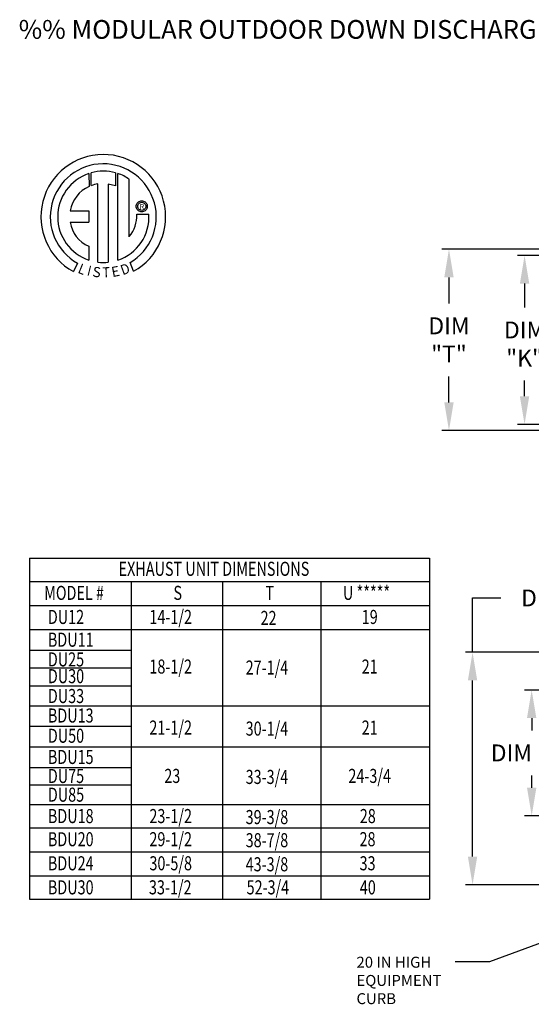
# Model space of a CAD drawing. Units: inches. Extents: x -1 to 976, y -212 to 0.
# Drawn here: x -1 to 54, y -105 to 0 of the extents above; entities that cross this region are included whole.
import ezdxf
from ezdxf.enums import TextEntityAlignment as Align

# ---------------------------------------------------------------- set-up
doc = ezdxf.new("R2010")
doc.units = ezdxf.units.IN
doc.header["$LTSCALE"] = 4
doc.header["$MEASUREMENT"] = 0
doc.layers.add('LAYER_1', color=7, linetype='Continuous')
doc.styles.add('BOLD', font='ROMAND.SHX')
doc.dimstyles.new('MOD', dxfattribs={"dimscale": 1.5, "dimtxt": 1.2, "dimasz": 2, "dimexe": 0.5, "dimexo": 1, "dimgap": 1, "dimtad": 0, "dimtih": 1, "dimtoh": 1, "dimdec": 4, "dimlfac": 1.333333, "dimzin": 0, "dimdsep": 46, "dimtxsty": 'Standard', "dimcen": 0.09, "dimdle": 0.125, "dimadec": 0, "dimazin": 0, "dimtfac": 1, "dimtdec": 4, "dimtix": 1, "dimtofl": 0, "dimtmove": 0, "dimatfit": 3, "dimfxl": 1, "dimfrac": 2, "dimtolj": 1, "dimtzin": 0, "dimarcsym": 0})

# ---------------------------------------------------------------- blocks, each defined once
blk = doc.blocks.new('*D28')
at = {"color": 0, "lineweight": -2, "transparency": 16777216}
for p, q in [((58.29, -71.48), (52.9, -71.48)), ((53.65, -74.48), (53.65, -75.79)), ((53.65, -81.9), (53.65, -80.59)), ((60.1, -84.9), (52.9, -84.9))]:
    blk.add_line(p, q, dxfattribs=at)
at = {"color": 0, "transparency": 16777216}
for points in [[(53.15, -74.48), (54.15, -74.48), (53.65, -71.48)], [(53.15, -81.9), (54.15, -81.9), (53.65, -84.9)]]:
    blk.add_solid(points, dxfattribs=at)
at = {"layer": 'DEFPOINTS', "color": 0, "transparency": 16777216}
for p in [(59.79, -71.48), (53.65, -84.9), (61.6, -84.9)]:
    blk.add_point(p, dxfattribs=at)
at = {"color": 0, "transparency": 16777216, "insert": (53.65, -78.19), "char_height": 1.8, "attachment_point": 5}
blk.add_mtext('\\A1;DIM "S"', dxfattribs=at)
blk = doc.blocks.new('*D29')
at = {"color": 0, "lineweight": -2, "transparency": 16777216}
for p, q in [((47.34, -67.46), (47.34, -61.66)), ((47.34, -61.66), (50.34, -61.66)), ((82.6, -67.46), (46.59, -67.46)), ((47.34, -89.25), (47.34, -70.46)), ((82.63, -92.25), (46.59, -92.25))]:
    blk.add_line(p, q, dxfattribs=at)
at = {"color": 0, "transparency": 16777216}
for points in [[(46.84, -70.46), (47.84, -70.46), (47.34, -67.46)], [(46.84, -89.25), (47.84, -89.25), (47.34, -92.25)]]:
    blk.add_solid(points, dxfattribs=at)
at = {"layer": 'DEFPOINTS', "color": 0, "transparency": 16777216}
for p in [(84.1, -67.46), (47.34, -92.25), (84.13, -92.25)]:
    blk.add_point(p, dxfattribs=at)
at = {"color": 0, "transparency": 16777216, "insert": (56.94, -61.66), "char_height": 1.8, "attachment_point": 5}
blk.add_mtext('\\A1;DIM "C"', dxfattribs=at)
blk = doc.blocks.new('*D32')
at = {"color": 0, "lineweight": -2, "transparency": 16777216}
for p, q in [((67.81, -24.46), (44.07, -24.46)), ((44.82, -27.46), (44.82, -30.23)), ((44.82, -40.8), (44.82, -38.03)), ((67.81, -43.8), (44.07, -43.8))]:
    blk.add_line(p, q, dxfattribs=at)
at = {"color": 0, "transparency": 16777216}
for points in [[(44.32, -27.46), (45.32, -27.46), (44.82, -24.46)], [(44.32, -40.8), (45.32, -40.8), (44.82, -43.8)]]:
    blk.add_solid(points, dxfattribs=at)
at = {"layer": 'DEFPOINTS', "color": 0, "transparency": 16777216}
for p in [(69.31, -24.46), (44.82, -43.8), (69.31, -43.8)]:
    blk.add_point(p, dxfattribs=at)
at = {"color": 0, "transparency": 16777216, "insert": (44.82, -34.13), "char_height": 1.8, "attachment_point": 5}
blk.add_mtext('\\A1;DIM \\P"T"', dxfattribs=at)
blk = doc.blocks.new('*D33')
at = {"color": 0, "lineweight": -2, "transparency": 16777216}
for p, q in [((57.22, -25.13), (52.14, -25.13)), ((52.89, -28.13), (52.89, -30.67)), ((52.89, -40.14), (52.89, -38.47)), ((57.22, -43.14), (52.14, -43.14))]:
    blk.add_line(p, q, dxfattribs=at)
at = {"color": 0, "transparency": 16777216}
for points in [[(52.39, -28.13), (53.39, -28.13), (52.89, -25.13)], [(52.39, -40.14), (53.39, -40.14), (52.89, -43.14)]]:
    blk.add_solid(points, dxfattribs=at)
at = {"layer": 'DEFPOINTS', "color": 0, "transparency": 16777216}
for p in [(58.72, -25.13), (52.89, -43.14), (58.72, -43.14)]:
    blk.add_point(p, dxfattribs=at)
at = {"color": 0, "transparency": 16777216, "insert": (52.89, -34.57), "char_height": 1.8, "attachment_point": 5}
blk.add_mtext('\\A1;DIM \\P"K"', dxfattribs=at)

msp = doc.modelspace()

# ---------------------------------------------------------------- linework, layer by layer
at = {"linetype": 'Continuous'}
msp.add_line((10.696766, -23.120462), (10.696766, -16.994428), dxfattribs=at)
at = {"color": 7}
for p, q in [((0.052381, -57.423938), (42.739482, -57.423938)), ((0.052381, -57.423938), (0.052381, -93.775062)), ((42.739482, -57.423938), (42.739482, -93.775062)), ((0.052381, -59.892782), (42.739482, -59.892782)), ((10.91138, -59.892782), (10.91138, -93.775062)), ((20.642542, -59.892782), (20.642542, -93.775062)), ((31.131586, -59.892782), (31.131586, -93.775062)), ((0.052381, -62.460381), (42.739482, -62.460381)), ((0.052381, -65.027979), (42.739482, -65.027979)), ((0.052381, -73.175075), (42.739482, -73.175075)), ((0.052381, -77.553025), (42.739482, -77.553025)), ((0.052381, -83.702178), (42.739482, -83.702178)), ((0.052381, -86.171022), (42.739482, -86.171022)), ((0.052381, -86.171022), (42.739482, -86.171022)), ((0.052381, -88.73862), (42.739482, -88.73862)), ((0.052381, -91.306218), (42.739482, -91.306218)), ((0.052381, -93.775062), (42.739482, -93.775062))]:
    msp.add_line(p, q, dxfattribs=at)
for p, q in [((0.052381, -67.24534), (10.91138, -67.24534)), ((0.052381, -69.123992), (10.91138, -69.123992)), ((0.052381, -71.039479), (10.91138, -71.039479)), ((0.052381, -75.349327), (10.91138, -75.349327)), ((0.052381, -79.738765), (10.91138, -79.738765)), ((0.052381, -81.612688), (10.91138, -81.612688))]:
    msp.add_line(p, q)
at = {"linetype": 'Continuous'}
for centre, radius, start, end in [((7.918964, -21.002803), 6.65194, 299.12790998, 241.34384754), ((7.918964, -21.002803), 5.656702, 300.3523559, 240.75836565), ((7.918964, -21.002803), 4.865123, 108.53755343, 251.54037643), ((7.919236, -21.002613), 4.86838, 74.33264536, 105.52439208), ((7.918964, -21.002803), 4.876808, 55.27806058, 71.33143814), ((7.918964, -21.002803), 3.586552, 115.14497668, 169.5089595), ((7.918964, -21.002803), 3.558865, 99.33680729, 111.21140904), ((7.919236, -21.002613), 4.876526, 288.63384901, 3.1615792), ((7.870524, -20.81058), 3.645864, 320.82237224, 1.19612546), ((7.615197, -21.129847), 3.251592, 187.62646494, 247.59921118), ((7.918964, -21.002803), 4.874341, 263.1971471, 276.2814153)]:
    msp.add_arc(centre, radius, start, end, dxfattribs=at)
at = {"layer": 'LAYER_1', "color": 7, "linetype": 'Continuous'}
for p, q in [((6.372214, -16.390105), (6.395002, -17.756129)), ((6.622181, -17.661472), (6.617021, -16.314728)), ((9.233951, -16.315114), (9.233951, -17.708714)), ((9.47738, -25.62351), (9.47738, -16.390331)), ((7.341582, -25.842827), (7.341582, -17.491087)), ((8.452419, -17.503722), (8.452419, -25.849187)), ((9.233951, -17.708714), (8.452419, -17.503722)), ((11.434471, -19.880396), (11.442238, -19.784654)), ((11.442238, -19.97614), (11.434471, -19.880396)), ((11.442238, -19.784654), (11.464716, -19.69375)), ((11.464716, -19.69375), (11.500671, -19.608919)), ((11.500671, -19.608919), (11.54887, -19.531395)), ((11.54887, -19.531395), (11.608077, -19.462412)), ((11.594693, -19.880396), (11.60612, -19.781692)), ((11.60612, -19.979101), (11.594693, -19.880396)), ((11.60612, -19.781692), (11.638651, -19.690976)), ((11.608077, -19.462412), (11.67706, -19.403205)), ((11.638651, -19.690976), (11.689664, -19.61087)), ((11.67706, -19.403205), (11.754584, -19.355006)), ((11.689664, -19.61087), (11.756535, -19.544)), ((11.754584, -19.355006), (11.839415, -19.319051)), ((11.756535, -19.544), (11.83664, -19.492987)), ((11.83664, -19.492987), (11.927357, -19.460455)), ((11.839415, -19.319051), (11.930318, -19.296573)), ((11.927357, -19.460455), (12.026061, -19.449028)), ((11.930318, -19.296573), (12.026061, -19.288806)), ((12.026061, -19.288806), (12.121804, -19.296573)), ((12.026061, -19.449028), (12.124766, -19.460455)), ((12.026061, -19.449028), (12.026061, -19.449028)), ((12.121804, -19.296573), (12.212708, -19.319051)), ((12.124766, -19.460455), (12.215482, -19.492987)), ((12.212708, -19.319051), (12.297539, -19.355006)), ((12.215482, -19.492987), (12.295588, -19.544)), ((12.295588, -19.544), (12.362458, -19.61087)), ((12.297539, -19.355006), (12.375062, -19.403205)), ((12.362458, -19.61087), (12.413471, -19.690976)), ((12.375062, -19.403205), (12.444045, -19.462412)), ((12.413471, -19.690976), (12.446002, -19.781692)), ((12.444045, -19.462412), (12.503253, -19.531395)), ((12.446002, -19.781692), (12.457429, -19.880396)), ((12.457429, -19.880396), (12.446002, -19.979101)), ((12.503253, -19.531395), (12.551451, -19.608919)), ((12.551451, -19.608919), (12.587407, -19.69375)), ((12.587407, -19.69375), (12.609885, -19.784654)), ((12.609885, -19.784654), (12.617652, -19.880396)), ((12.617652, -19.880396), (12.609885, -19.97614)), ((4.392368, -20.349758), (6.37607, -20.349758)), ((6.37607, -20.349758), (6.37607, -21.56138)), ((11.464716, -20.067043), (11.442238, -19.97614)), ((11.500671, -20.151874), (11.464716, -20.067043)), ((11.54887, -20.229398), (11.500671, -20.151874)), ((11.515594, -20.734473), (12.787955, -20.733684)), ((11.608077, -20.29838), (11.54887, -20.229398)), ((11.638651, -20.069818), (11.60612, -19.979101)), ((11.67706, -20.357588), (11.608077, -20.29838)), ((11.689664, -20.149923), (11.638651, -20.069818)), ((11.754584, -20.405787), (11.67706, -20.357588)), ((11.756535, -20.216794), (11.689664, -20.149923)), ((11.839415, -20.441742), (11.754584, -20.405787)), ((11.83664, -20.267806), (11.756535, -20.216794)), ((11.927357, -20.300338), (11.83664, -20.267806)), ((11.930318, -20.46422), (11.839415, -20.441742)), ((12.026061, -20.311765), (11.927357, -20.300338)), ((12.026061, -20.471987), (11.930318, -20.46422)), ((12.124766, -20.300338), (12.026061, -20.311765)), ((12.121804, -20.46422), (12.026061, -20.471987)), ((12.212708, -20.441742), (12.121804, -20.46422)), ((12.215482, -20.267806), (12.124766, -20.300338)), ((12.297539, -20.405787), (12.212708, -20.441742)), ((12.295588, -20.216794), (12.215482, -20.267806)), ((12.362458, -20.149923), (12.295588, -20.216794)), ((12.375062, -20.357588), (12.297539, -20.405787)), ((12.413471, -20.069818), (12.362458, -20.149923)), ((12.444045, -20.29838), (12.375062, -20.357588)), ((12.446002, -19.979101), (12.413471, -20.069818)), ((12.503253, -20.229398), (12.444045, -20.29838)), ((12.551451, -20.151874), (12.503253, -20.229398)), ((12.587407, -20.067043), (12.551451, -20.151874)), ((12.609885, -19.97614), (12.587407, -20.067043)), ((4.392368, -21.56138), (6.37607, -21.56138)), ((6.37607, -24.136077), (6.37607, -25.624847)), ((5.158348, -25.933927), (4.733537, -26.83169)), ((11.156869, -26.813507), (10.777388, -25.884164))]:
    msp.add_line(p, q, dxfattribs=at)

# ---------------------------------------------------------------- texts
at = {"style": 'BOLD'}
msp.add_text('%% MODULAR OUTDOOR DOWN DISCHARGE IBT HEATER-ROOF TOP PACKAGE WITH COOLING COIL, V-BANK FILTERAND INTAKE HOOD', height=2, dxfattribs=at).set_placement((-1.112488, -2.007058))
at = {"color": 7, "width": 0.75}
for s, height, p in [('EXHAUST UNIT DIMENSIONS', 1.50105733, (9.556745, -59.30026)), ('MODEL #', 1.5010573, (1.611083, -61.867858)), ('S', 1.501057, (15.408592, -61.867858)), ('T', 1.501057, (25.234592, -61.867858)), ('U *****', 1.5010573, (33.502092, -61.867858)), ('DU12', 1.5010573, (2.005454, -64.435456)), ('14-1/2', 1.5010573, (12.841942, -64.435456)), ('22', 1.5010573, (24.70915, -64.542728)), ('19', 1.5010573, (35.510276, -64.435456)), ('BDU11', 1.5010573, (2.005454, -66.863555)), ('DU25', 1.5010573, (2.005454, -68.965881)), ('18-1/2', 1.5010573, (12.841942, -69.728941)), ('27-1/4', 1.5010573, (23.117295, -69.836213)), ('21', 1.5010573, (35.510276, -69.728941)), ('DU30', 1.5010573, (2.005454, -70.750268)), ('DU33', 1.5010573, (2.005454, -72.870829)), ('BDU13', 1.5010573, (2.005454, -74.952982)), ('DU50', 1.5010573, (2.005454, -77.110402)), ('21-1/2', 1.5010573, (12.841942, -76.239179)), ('30-1/4', 1.5010573, (23.117295, -76.346451)), ('21', 1.5010573, (35.510276, -76.239179)), ('BDU15', 1.5010573, (2.005454, -79.370366)), ('24-3/4', 1.5010573, (34.085318, -81.394772)), ('DU75', 1.5010573, (2.005454, -81.402024)), ('23', 1.5010573, (14.433797, -81.394772)), ('33-3/4', 1.5010573, (23.117295, -81.502044)), ('DU85', 1.5010573, (2.005454, -83.393978)), ('BDU18', 1.5010573, (2.005454, -85.677253)), ('23-1/2', 1.5010573, (12.843979, -85.677253)), ('39-3/8', 1.5010573, (23.117295, -85.784526)), ('28', 1.5010573, (35.301569, -85.677253)), ('BDU20', 1.5010573, (2.005454, -88.146097)), ('29-1/2', 1.5010573, (12.843979, -88.146097)), ('38-7/8', 1.5010573, (23.117295, -88.25337)), ('28', 1.5010573, (35.275558, -88.146097)), ('BDU24', 1.5010573, (2.005454, -90.713695)), ('30-5/8', 1.5010573, (12.843979, -90.713695)), ('43-3/8', 1.5010573, (23.117295, -90.820968)), ('33', 1.5010573, (35.275558, -90.713695)), ('BDU30', 1.5010573, (2.005454, -93.281294)), ('33-1/2', 1.5010573, (12.794275, -93.281294)), ('52-3/4', 1.5010573, (23.21931, -93.281294)), ('40', 1.5010573, (35.301569, -93.281294))]:
    msp.add_text(s, height=height, dxfattribs=at).set_placement(p)
at = {"linetype": 'Continuous'}
for s, p in [('20 IN HIGH', (34.947974, -101.099566)), ('EQUIPMENT', (34.947974, -103.043511)), ('CURB', (34.947974, -104.987456))]:
    msp.add_text(s, height=1.166367, dxfattribs=at).set_placement(p)
at = {"layer": 'LAYER_1', "color": 7}
msp.add_text('R', height=0.5625, dxfattribs=at).set_placement((12.045656, -19.914545), align=Align.MIDDLE_CENTER)
for s, rotation, width, p, p2 in [('L', 337.82165826, 1.00504, (5.125361, -26.94515), (5.795912, -27.218501)), ('I', 345.82017157, 1.004117, (6.122237, -27.231609), (6.472946, -27.320221)), ('E', 10.99793539, 1.20531, (8.89541, -27.439942), (9.747881, -27.27427)), ('D', 19.99623217, 1.304983, (9.991243, -27.244629), (10.874795, -26.923108)), ('S', 352.81882472, 1.205309, (6.724579, -27.374838), (7.586186, -27.483397)), ('T', 1.99963332, 1.10379, (7.846453, -27.465984), (8.641244, -27.438234))]:
    msp.add_text(s, height=1.080743, rotation=rotation, dxfattribs=dict(at, width=width)).set_placement(p, p2, align=Align.FIT)

# ---------------------------------------------------------------- dimensions: what is measured, and where the dimension line sits
for base, p1, p2, text, picture, middle in [((44.818468, -43.801681), (69.313321, -24.459688), (69.313321, -43.801681), 'DIM \\P"T"', '*D32', (44.818468, -34.130684)), ((52.888787, -43.135183), (58.722487, -25.126186), (58.722487, -43.135183), 'DIM \\P"K"', '*D33', (52.888787, -34.573213)), ((47.339262, -92.245534), (84.100016, -67.461532), (84.129131, -92.245534), 'DIM "C"', '*D29', (56.939262, -61.662143)), ((53.646786, -84.896833), (59.794279, -71.477042), (61.595179, -84.896833), 'DIM "S"', '*D28', (53.646786, -78.186937))]:
    dim = msp.add_linear_dim(base=base, p1=p1, p2=p2, angle=90, text=text, dimstyle='MOD', override={"dimpost": ' in'})
    dim.commit()
    dim.dimension.update_dxf_attribs({"geometry": picture, "text_midpoint": middle, "dimtype": 160})

# ---------------------------------------------------------------- leaders
msp.add_leader([(60.308822, -96.339202), (49.144417, -100.485734), (45.497069, -100.485734)], dimstyle='MOD')

doc.saveas('drawing.dxf')
